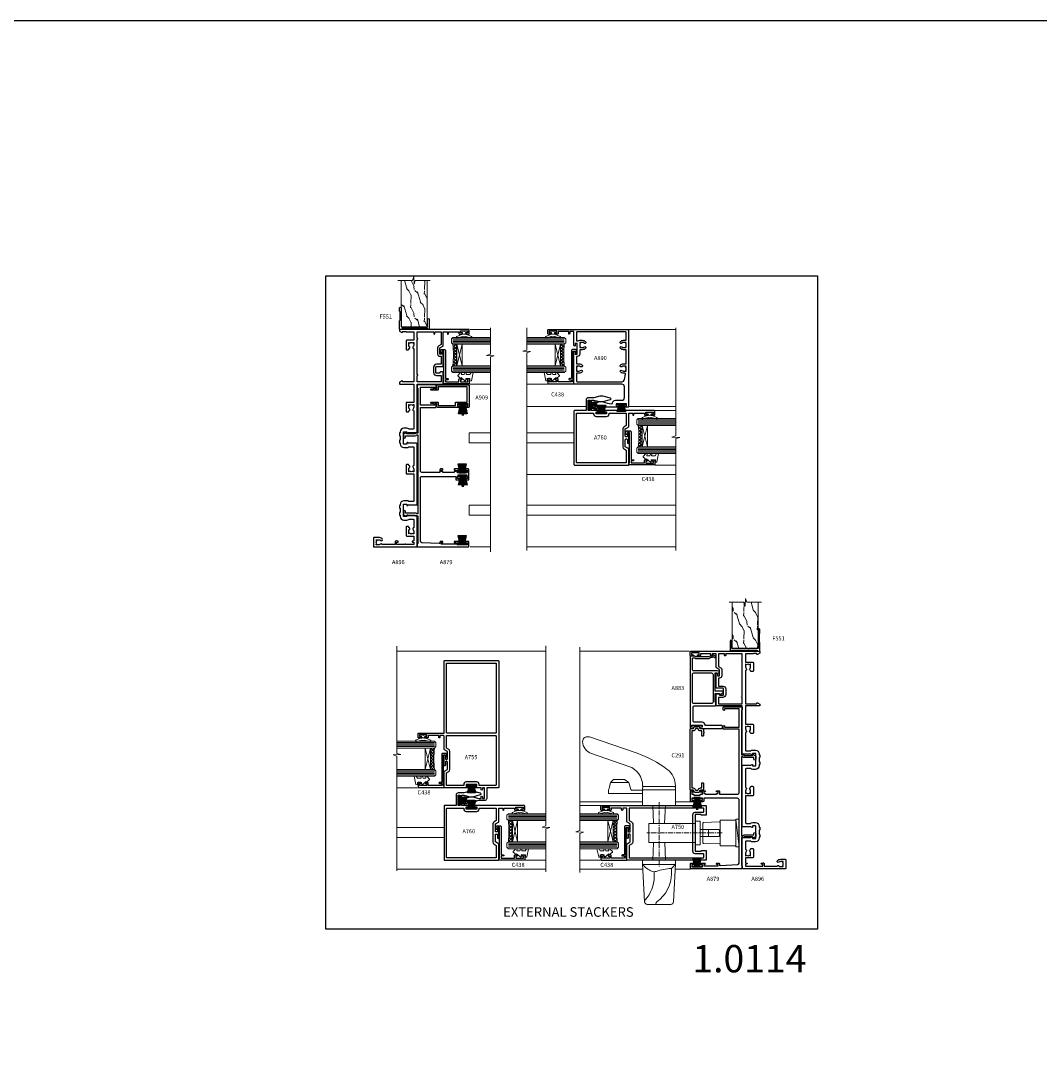
# Model space of a CAD drawing. Extents: x -6058 to 9516, y 5779 to 13332.
# Drawn here: x 4685 to 5430, y 12372 to 13139 of the extents above; entities that cross this region are included whole.
import ezdxf
from ezdxf.enums import TextEntityAlignment as Align

# ---------------------------------------------------------------- set-up
doc = ezdxf.new("R2010")
doc.units = 0
doc.header["$LTSCALE"] = 3
doc.header["$MEASUREMENT"] = 0
doc.linetypes.add('CENTER', pattern=[2, 1.25, -0.25, 0.25, -0.25])
doc.linetypes.add('CENTERLINE', pattern=[2, 1.25, -0.25, 0.25, -0.25])
doc.layers.get('0').update_dxf_attribs({"linetype": 'CONTINUOUS'})
doc.layers.get('Defpoints').update_dxf_attribs({"color": 8, "linetype": 'CONTINUOUS'})
for name, color, linetype in [('DIE', 7, 'CONTINUOUS'), ('Gasket', 1, 'CONTINUOUS'), ('TEXT', 3, 'CONTINUOUS')]:
    doc.layers.add(name, color=color, linetype=linetype)
doc.layers.add('HARDWARE', color=8, linetype='CONTINUOUS', lineweight=5)
doc.styles.add('ROMANS', font='ROMANS.shx', dxfattribs={"oblique": 10})
doc.styles.get("Standard").update_dxf_attribs({"font": 'arial.ttf'})
doc.styles.add('Title', font='ARIALN.TTF')

# ---------------------------------------------------------------- blocks, each defined once
blk = doc.blocks.new('A896-22394')
at = {"flags": 128}
for points in [[(30.3, 19.2, -0.414214), (30.1, 19), (28.5, 19, -0.414214), (28.3, 19.2), (28.3, 19.5), (25.1, 19.5), (25.1, 19.2, -0.414214), (24.9, 19), (23.3, 19, -0.414214), (23.1, 19.2), (23.1, 19.5), (22.35, 19.5, -0.414214), (19.65, 22.2), (19.65, 24.3, -0.15686), (20.16, 25.87, 0.15686), (20.25, 26.17), (20.25, 29, 0.414214), (19.75, 29.5), (14.05, 29.5, -0.640824), (12.69, 28.98, 0.19526), (11.4, 29.5), (9.55, 29.5), (9.55, 29.2), (9.98, 28.84, 0.36397), (9.98, 26.46), (9.55, 26.1), (9.55, 25.8), (11.4, 25.8, 0.19526), (12.69, 26.32, -0.640824), (14.05, 25.8), (14.35, 25.8, -0.414214), (14.85, 25.3), (14.85, 24.3, -0.414214), (14.35, 23.8), (8.45, 23.8, -0.414214), (7.95, 24.3), (7.95, 29.5), (4.35, 29.5), (4.19, 28.63, -1), (3.41, 28.77), (3.53, 29.5), (1.8, 29.5), (1.8, 23.6, -0.5), (1.8, 22.8), (1.8, 16.9), (3.53, 16.9), (3.41, 17.63, -1), (4.19, 17.77), (4.36, 16.84, -0.466308), (3.57, 15.9), (1.8, 15.9), (1.8, 6.46, -0.554219), (2.12, 5.14, 0.19526), (1.6, 3.85), (1.6, 2), (1.9, 2), (2.26, 2.43, 0.36397), (4.64, 2.43), (5, 2), (5.3, 2), (5.3, 3.85, 0.19526), (4.78, 5.14, -1), (5.92, 6.25, -0.19526), (6.9, 3.85), (6.9, 0.5, -0.414214), (6.4, 0), (0.5, 0, -0.414214), (0, 0.5), (0, 31.5, -0.414214), (0.5, 32), (22.25, 32, -0.414214), (22.75, 31.5), (22.75, 25.62), (23.22, 24.8, -0.57735), (23.05, 24.5), (22.35, 24.5, 0.414214), (22.15, 24.3), (22.15, 22.2, 0.414214), (22.35, 22), (31.05, 22, 0.414214), (31.25, 22.2), (31.25, 24.3, 0.414214), (31.05, 24.5), (30.35, 24.5, -0.57735), (30.18, 24.8), (30.65, 25.62), (30.65, 31.5, -0.414214), (31.15, 32), (75.25, 32, -0.414214), (75.75, 31.5), (75.75, 25.62), (76.22, 24.8, -0.57735), (76.05, 24.5), (75.35, 24.5, 0.414214), (75.15, 24.3), (75.15, 22.2, 0.414214), (75.35, 22), (84.05, 22, 0.414214), (84.25, 22.2), (84.25, 24.3, 0.414214), (84.05, 24.5), (83.35, 24.5, -0.57735), (83.18, 24.8), (83.65, 25.62), (83.65, 31.5, -0.414214), (84.15, 32), (119, 32), (119, 50.5, -0.414214), (119.5, 51), (127.4, 51, -0.414214), (127.9, 50.5), (127.9, 49, -0.414214), (127.5, 48.6), (126.9, 48.6), (126.9, 46.1, 0.414214), (127.4, 45.6), (131.4, 45.6, 0.414214), (131.9, 46.1), (131.9, 50.5, -0.414214), (132.4, 51), (142.5, 51, -1), (142.5, 50), (141, 50), (141, 48.5), (145.56, 48.5), (146.86, 50.75, -0.267949), (147.29, 51), (157.2, 51), (157.2, 54), (155.9, 54, -1), (155.9, 54.8), (157.2, 54.8), (157.2, 62.5), (156, 62.5, -0.414214), (155.5, 63), (155.5, 64.3, -1), (156.4, 64.3), (156.4, 63.5), (157.9, 63.5), (157.9, 69), (156.4, 69), (156.4, 68.2, -1), (155.5, 68.2), (155.5, 69.5, -0.414214), (156, 70), (158.5, 70, -0.414214), (159, 69.5), (159, 19.5, -0.414214), (158.5, 19), (157.67, 19), (156.63, 20.8, -0.414214), (156.7, 21.07), (157.4, 21.48), (157.4, 23.8), (157.2, 24), (157.2, 29.5), (151.05, 29.5), (151.05, 24.3, -0.414214), (150.55, 23.8), (144.65, 23.8, -0.414214), (144.15, 24.3), (144.15, 25.3, -0.414214), (144.65, 25.8), (144.95, 25.8, -0.640824), (146.31, 26.32, 0.19526), (147.6, 25.8), (149.45, 25.8), (149.45, 26.1), (149.02, 26.46, 0.36397), (149.02, 28.84), (149.45, 29.2), (149.45, 29.5), (147.6, 29.5, 0.19526), (146.31, 28.98, -0.640824), (144.95, 29.5), (120.6, 29.5), (120.6, 21.48), (121.3, 21.07, -0.414214), (121.37, 20.8), (120.33, 19), (119.5, 19, -0.414214), (119, 19.5), (119, 29.5), (105.65, 29.5), (105.65, 24.3, -0.414214), (105.15, 23.8), (99.25, 23.8, -0.414214), (98.75, 24.3), (98.75, 25.3, -0.414214), (99.25, 25.8), (99.55, 25.8, -0.640824), (100.91, 26.32, 0.19526), (102.2, 25.8), (104.05, 25.8), (104.05, 26.1), (103.62, 26.46, 0.36397), (103.62, 28.84), (104.05, 29.2), (104.05, 29.5), (102.2, 29.5, 0.19526), (100.91, 28.98, -0.640824), (99.55, 29.5), (86.65, 29.5, 0.414214), (86.15, 29), (86.15, 26.17, 0.15686), (86.24, 25.87, -0.15686), (86.75, 24.3), (86.75, 22.2, -0.414214), (84.05, 19.5), (83.3, 19.5), (83.3, 19.2, -0.414214), (83.1, 19), (81.5, 19, -0.414214), (81.3, 19.2), (81.3, 19.5), (78.1, 19.5), (78.1, 19.2, -0.414214), (77.9, 19), (76.3, 19, -0.414214), (76.1, 19.2), (76.1, 19.5), (75.35, 19.5, -0.414214), (72.65, 22.2), (72.65, 24.3, -0.15686), (73.16, 25.87, 0.15686), (73.25, 26.17), (73.25, 29, 0.414214), (72.75, 29.5), (59.45, 29.5, -0.640824), (58.09, 28.98, 0.19526), (56.8, 29.5), (54.95, 29.5), (54.95, 29.2), (55.38, 28.84, 0.36397), (55.38, 26.46), (54.95, 26.1), (54.95, 25.8), (56.8, 25.8, 0.19526), (58.09, 26.32, -0.640824), (59.45, 25.8), (59.75, 25.8, -0.414214), (60.25, 25.3), (60.25, 24.3, -0.414214), (59.75, 23.8), (53.85, 23.8, -0.414214), (53.35, 24.3), (53.35, 29.5), (33.65, 29.5, 0.414214), (33.15, 29), (33.15, 26.17, 0.15686), (33.24, 25.87, -0.15686), (33.75, 24.3), (33.75, 22.2, -0.414214), (31.05, 19.5), (30.3, 19.5)], [(151.72, 32), (152.06, 32.34, -0.414214), (152.34, 32.34), (152.68, 32), (157.2, 32), (157.2, 44.21), (156.07, 44.01, -1), (155.93, 44.79), (157.2, 45.02), (157.2, 49.4), (147.92, 49.4), (146.94, 47.7, -0.267949), (145.56, 46.9), (141, 46.9, -0.414214), (139.4, 48.5), (139.4, 49.4), (133.5, 49.4), (133.5, 46.1, -0.414214), (131.4, 44), (127.4, 44, -0.414214), (125.3, 46.1), (125.3, 49.4), (120.6, 49.4), (120.6, 32), (125.12, 32), (125.46, 32.34, -0.414214), (125.74, 32.34), (126.08, 32)]]:
    blk.add_lwpolyline(points, format="xyb", close=True, dxfattribs=at)
blk = doc.blocks.new('A879-22270')
at = {"flags": 128}
blk.add_lwpolyline([(57, 10.5, 1), (56.2, 10.5), (56.2, 9.7), (55.1, 9.7), (55.1, 10.5, 0.414214), (54.7, 10.9), (54.5, 10.9), (54.5, 19), (54.7, 19, 0.414214), (55.1, 19.4), (55.1, 20.2), (56.2, 20.2), (56.2, 19.4, 1), (57, 19.4), (57, 20.7, 0.414214), (56.5, 21.2), (54.5, 21.2), (54.5, 34.5, -0.414214), (55.5, 35.5), (102, 35.5), (102, 24.5, 0.414214), (102.5, 24), (104.2, 24, 1), (104.2, 25), (103.6, 25), (103.6, 35.5), (116.8, 35.5), (116.8, 25), (116.2, 25, 1), (116.2, 24), (117.9, 24, 0.414214), (118.4, 24.5), (118.4, 37.3, 0.414214), (117.9, 37.8), (116.4, 37.8, 0.414214), (115.9, 37.3), (83.15, 37.3), (83.15, 39, 0.414214), (82.95, 39.2, -0.414214), (82.75, 39.4), (82.75, 45.48), (83.35, 45.83, 0.414214), (83.42, 46.1), (82.57, 47.58, 0.267949), (82.19, 47.8), (80.2, 47.8, 1), (80.2, 46.3), (81.25, 46.3), (81.25, 39.4, 0.220229), (81.85, 38.1), (81.85, 37.3), (24.15, 37.3), (24.15, 38.1, 0.220229), (24.75, 39.4), (24.75, 46.3), (25.8, 46.3, 1), (25.8, 47.8), (23.81, 47.8, 0.267949), (23.43, 47.58), (22.58, 46.1, 0.414214), (22.65, 45.83), (23.25, 45.48), (23.25, 39.4, -0.414214), (23.05, 39.2, 0.414214), (22.85, 39), (22.85, 37.3), (2.5, 37.3, 0.414214), (2, 37.8), (0.5, 37.8, 0.414214), (0, 37.3), (0, 0.5, 0.414214), (0.5, 0), (3.5, 0, 0.414214), (4, 0.5), (4, 2.1, 1), (3, 2.1), (3, 1), (1.5, 1), (1.5, 8.7), (3, 8.7), (3, 7.6, 1), (4, 7.6), (4, 10.5, 1), (3.2, 10.5), (3.2, 9.7), (2.1, 9.7), (2.1, 20.2), (3.2, 20.2), (3.2, 19.4, 1), (4, 19.4), (4, 20.7, 0.414214), (3.5, 21.2), (2.9, 21.2, -0.429634), (2.4, 21.73), (3.07, 34.55, -0.39896), (4.07, 35.5), (50.5, 35.5, -0.414214), (51.5, 34.5), (51.5, 9.7), (49.5, 9.7, 0.414214), (49, 9.2), (49, 7.6, 1), (50, 7.6), (50, 8.7), (51.5, 8.7), (51.5, 7.6, 0.414214), (52, 7.1), (52.1, 7.1), (52.1, 2.6), (52, 2.6, 0.414214), (51.5, 2.1), (51.5, 1), (50, 1), (50, 2.1, 1), (49, 2.1), (49, 0.5, 0.414214), (49.5, 0), (56.5, 0, 0.414214), (57, 0.5), (57, 2.1, 1), (56, 2.1), (56, 1), (54.5, 1), (54.5, 2.1, 0.414214), (54, 2.6), (53.9, 2.6), (53.9, 7.1), (54, 7.1, 0.414214), (54.5, 7.6), (54.5, 8.7), (56, 8.7), (56, 7.6, 1), (57, 7.6)], format="xyb", close=True, dxfattribs=at)
blk = doc.blocks.new('PBF69750-4B')
for p, q in [((-0.16, 0.5), (-0.32, 8.5)), ((0.16, 0.5), (0.32, 8.5)), ((-1.75, 0.5), (-3.32, 7.32)), ((-1.43, 0.5), (-2.72, 7.38)), ((-1.11, 0.5), (-2.12, 7.43)), ((-0.8, 0.5), (-1.52, 7.46)), ((-0.48, 0.5), (-0.91, 7.49)), ((0.48, 0.5), (0.91, 7.49)), ((0.8, 0.5), (1.52, 7.46)), ((1.11, 0.5), (2.12, 7.43)), ((1.43, 0.5), (2.72, 7.38)), ((1.75, 0.5), (3.32, 7.32))]:
    blk.add_line(p, q)
blk.add_lwpolyline([(-3.45, 0), (3.45, 0), (3.45, 0.5), (-3.45, 0.5)], close=True)
blk = doc.blocks.new('SH272B')
blk.add_blockref('PBF69750-4B', (0, 0))
blk = doc.blocks.new('PB69650-4B')
for p, q in [((-1.75, 0.5), (-3.1, 6.35)), ((-1.43, 0.5), (-2.54, 6.4)), ((-1.11, 0.5), (-1.98, 6.44)), ((-0.8, 0.5), (-1.41, 6.47)), ((-0.48, 0.5), (-0.85, 6.49)), ((-0.16, 0.5), (-0.28, 6.5)), ((0.16, 0.5), (0.28, 6.5)), ((0.48, 0.5), (0.85, 6.49)), ((0.8, 0.5), (1.41, 6.47)), ((1.11, 0.5), (1.98, 6.44)), ((1.43, 0.5), (2.54, 6.4)), ((1.75, 0.5), (3.1, 6.35))]:
    blk.add_line(p, q)
blk.add_lwpolyline([(-3.45, 0), (3.45, 0), (3.45, 0.5), (-3.45, 0.5)], close=True)
blk = doc.blocks.new('SH254B')
blk.add_blockref('PB69650-4B', (0, 0))
blk = doc.blocks.new('A909-22271')
blk.add_lwpolyline([(2.3, 25.21), (2.3, 25.21, -0.414214), (2.23, 25.48), (2.8, 26.48), (2.8, 27.8, -1), (3.8, 27.8), (3.8, 23.1, -0.414214), (3.3, 22.6), (1.4, 22.6), (1.4, 10.1), (3.4, 10.1, -0.414214), (3.9, 9.6), (3.9, 1.4), (15, 1.4), (15, 22.6), (13.1, 22.6, -0.414214), (12.6, 23.1), (12.6, 27.8, -1), (13.6, 27.8), (13.6, 26.48), (14.17, 25.48, -0.414214), (14.1, 25.21), (14.1, 25.21), (13.6, 24.92), (13.6, 23.8), (15.9, 23.8, -0.414214), (16.4, 23.3), (16.4, 0.5, -0.414214), (15.9, 0), (0.5, 0, -0.414214), (0, 0.5), (0, 2.1, -1), (1, 2.1), (1, 1), (2.5, 1), (2.5, 8.7), (1, 8.7), (1, 7.6, -1), (0, 7.6), (0, 23.3, -0.414214), (0.5, 23.8), (2.8, 23.8), (2.8, 24.92)], format="xyb", close=True)
blk = doc.blocks.new('DY445')
at = {"color": 1, "linetype": 'ByBlock', "lineweight": 5}
blk.add_lwpolyline([(1.5, 8.84), (0, 9.78), (0, 11.28), (5.99, 10.01, -0.36397), (6.17, 9.82), (6.25, 8.91), (4.5, 8.91), (4.5, 5.91), (6.25, 5.76), (6.25, 5.46), (3.76, 2.49), (4.3, 2.45), (4.3, 2.15), (2.5, 0), (2.1, 0), (0, 2.02), (0, 2.82), (1.5, 2.69), (1.5, 4.77), (0, 5.51), (0, 6.31), (1.5, 6.18)], format="xyb", close=True, dxfattribs=at)
blk = doc.blocks.new('DY221-Comp')
at = {"color": 0}
blk.add_lwpolyline([(-1.82, -0.88), (-2.1, -0.96, 0.339454), (-2.25, -1.15), (-2.25, -1.8, -0.105249), (-2.27, -1.88), (-3.79, -5.3, -0.913392), (-4.74, -4.98), (-3.77, -1.02, 0.125736), (-3.77, -0.92), (-4, -0.05, -0.131652), (-4, 0.05), (-3.77, 0.92, 0.125736), (-3.77, 1.02), (-4.74, 4.98, -0.913392), (-3.79, 5.3), (-2.27, 1.88, -0.105249), (-2.25, 1.8), (-2.25, 1.15, 0.339454), (-2.1, 0.96), (-1.82, 0.88)], format="xyb", dxfattribs=at)
blk.add_lwpolyline([(0, 1.12), (-0.3, 0), (0, -1.12), (0, -2.5), (-1, -2.5), (-1, -1.12, -0.447214), (-2.25, 0, -0.447214), (-1, 1.12), (-1, 2.5), (0, 2.5)], format="xyb", close=True, dxfattribs=at)
blk = doc.blocks.new('A$C539B46DB')
at = {"color": 1, "rotation": 180}
blk.add_blockref('DY221-Comp', (0.15, 0), dxfattribs=at)
blk = doc.blocks.new('C438-21617')
at = {"flags": 128}
blk.add_lwpolyline([(1.5, 3.7), (1.5, 13.5), (3.3, 13.5, 0.414214), (3.8, 14), (3.8, 15.3, 1), (2.9, 15.3), (2.9, 14.5), (1.4, 14.5), (1.4, 20), (2.9, 20), (2.9, 19.2, 1), (3.8, 19.2), (3.8, 20.5, 0.414214), (3.3, 21), (0.5, 21, 0.414214), (0, 20.5), (0, 2.2, 0.414214), (0.2, 2), (1, 2), (1.5, 2.5), (23.8, 2.5), (23.8, 1), (23.02, 1), (22.36, 0.34, 0.668179), (22.5, 0), (24.25, 0, 0.414214), (25, 0.75), (25, 2.95, 0.414214), (24.25, 3.7), (3.8, 3.7), (3.8, 5.3, 1), (3, 5.3), (3, 3.7)], format="xyb", close=True, dxfattribs=at)
blk = doc.blocks.new('C438 Glazed')
at = {"layer": 'HARDWARE', "lineweight": 9}
h = blk.add_hatch(dxfattribs=at)
h.set_pattern_fill('NET', color=8, scale=0.5, angle=-45)
h.set_pattern_definition([(315, (-861.7358, -221.7494), (1.122532, 1.122532), []), (45, (-861.7358, -221.7494), (-1.122532, 1.122532), [])])
edge = h.paths.add_edge_path()
edge.add_line((-9.7, -8.59), (-9.7, -8.68))
edge.add_arc((0.91, -13.59), 11.69, 154.67238, 155.16806, ccw=False)
edge.add_line((-9.66, -8.59), (-9.7, -8.59))
edge = h.paths.add_edge_path()
edge.add_arc((-17.58, -79.77), 69.21, 83.53875, 96.48487)
edge.add_line((-25.4, -11), (-25.4, -8.09))
edge.add_line((-25.4, -8.09), (-9.79, -8.09))
edge.add_line((-9.79, -8.09), (-9.79, -11))
at = {"layer": 'HARDWARE', "color": 8, "linetype": 'Continuous', "lineweight": 9}
blk.add_line((-38.88, 16.47), (-38.88, 1.31), dxfattribs=at)
at = {"layer": 'HARDWARE', "color": 4, "lineweight": 9, "ltscale": 3}
for p, q in [((-29.4, -11), (-29.4, 16.47)), ((-28.4, -11), (-28.4, 16.47)), ((-27.4, -11), (-27.4, 16.47)), ((-26.4, -11), (-26.4, 16.47)), ((-8.79, -11), (-8.79, 16.47)), ((-7.79, -11), (-7.79, 16.47)), ((-6.79, -11), (-6.79, 16.47)), ((-5.79, -11), (-5.79, 16.47))]:
    blk.add_line(p, q, dxfattribs=at)
at = {"layer": 'HARDWARE', "color": 8, "lineweight": 9}
for p, q in [((-9.79, -4.22), (-25.4, -8.09)), ((-9.79, -8.09), (-25.4, -4.22))]:
    blk.add_line(p, q, dxfattribs=at)
at = {"layer": 'HARDWARE', "lineweight": 9}
for points in [[(-30.4, 16.47), (-30.4, -11), (-29.4, -12), (-26.4, -12), (-25.4, -11), (-25.4, 16.47)], [(-9.79, 16.47), (-9.79, -11), (-8.79, -12), (-5.79, -12), (-4.79, -11), (-4.79, 16.47)]]:
    blk.add_lwpolyline(points, dxfattribs=at)
at = {"layer": 'HARDWARE'}
blk.add_lwpolyline([(-0.62, 0), (0, 0), (0, -0.66)], dxfattribs=at)
at = {"layer": 'HARDWARE', "color": 8, "lineweight": 9}
blk.add_lwpolyline([(-9.79, -8.09), (-25.4, -8.09), (-25.4, -4.22), (-9.79, -4.22)], close=True, dxfattribs=at)
blk.add_arc((-17.58, -79.77), 69.21, 83.53875, 96.48487, dxfattribs=at)
at = {"layer": 'DIE', "color": 6}
blk.add_blockref('C438-21617', (-38.7, -20), dxfattribs=at)
at = {"layer": 'HARDWARE', "xscale": -1}
for name, p in [('DY445', (-30.4, -7.44)), ('A$C539B46DB', (-0.08, -2.74))]:
    blk.add_blockref(name, p, dxfattribs=at)
blk = doc.blocks.new('A883-22266')
for points in [[(51.67, 20.97, 0.173631), (51.4, 20.2), (51.4, 10.38, 0.198912), (51.75, 9.53), (52.2, 9.09), (52.2, 8.3, 0.267949), (52.7, 7.43), (52.81, 7.37), (52.1, 6.15, 1), (52.97, 5.65), (54.07, 7.56, 0.414214), (54, 7.84), (53.2, 8.3), (53.2, 9.09, 0.198912), (52.91, 9.79), (52.6, 10.1), (52.6, 20.2), (52.75, 20.35, 0.198912), (53.1, 21.2), (53.1, 23.7, 0.414214), (52.6, 24.2), (0.5, 24.2, 0.414214), (0, 23.7), (0, 22.1, 1), (1, 22.1), (1, 23.2), (2.5, 23.2), (2.5, 15.5), (1, 15.5), (1, 16.6, 1), (0, 16.6), (0, 1.1, 0.414214), (0.5, 0.6), (1.7, 0.6, 0.414214), (2.2, 1.1), (2.2, 13.3), (2.5, 13.3, 0.414214), (4.7, 15.5), (4.7, 21.2, -0.414214), (5.5, 22), (15.8, 22, -0.414214), (16.8, 21), (16.8, 5.9, 0.414214), (17.3, 5.4), (18.8, 5.4, 0.414214), (19.3, 5.9), (25.8, 5.9), (25.8, 2.88), (25.1, 2.47, 0.414214), (25.03, 2.2), (26.11, 0.32, 0.767327), (27.3, 0.64), (27.3, 5.9), (40.8, 5.9), (40.8, 4.7), (40.56, 3.33, 0.466308), (40.76, 3.1), (41.62, 3.1, 0.36397), (42.11, 3.51), (42.28, 4.44, 0.043661), (42.3, 4.7), (42.3, 21.6, -0.414214), (43.3, 22.6), (50.9, 22.6, -0.633399)], [(39.7, 7.5), (19.4, 7.5, -0.414214), (18.4, 8.5), (18.4, 21.6, -0.414214), (19.4, 22.6), (39.7, 22.6, -0.414214), (40.7, 21.6), (40.7, 8.5, -0.414214)]]:
    blk.add_lwpolyline(points, format="xyb", close=True)
blk = doc.blocks.new('A750-21597')
at = {"flags": 128}
for points in [[(20.8, 56.5), (20.8, 56, 0.414214), (21.3, 55.5), (26.56, 55.5), (27.86, 57.75, -0.267949), (28.29, 58), (37.7, 58, 0.414214), (38.2, 58.5), (38.2, 61), (36.9, 61, -1), (36.9, 61.8), (38.2, 61.8), (38.2, 69.5), (37, 69.5, -0.414214), (36.5, 70), (36.5, 71.3, -1), (37.4, 71.3), (37.4, 70.5), (38.9, 70.5), (38.9, 76), (37.4, 76), (37.4, 75.2, -1), (36.5, 75.2), (36.5, 76.5, -0.414214), (37, 77), (39.5, 77, -0.414214), (40, 76.5), (40, 0.5, -0.414214), (39.5, 0), (33.1, 0, -0.414214), (32.9, 0.2), (32.9, 3.4, -0.414214), (33.1, 3.6), (33.4, 3.6), (33.4, 8), (6.6, 8), (6.6, 3.6), (6.9, 3.6, -0.414214), (7.1, 3.4), (7.1, 0.2, -0.414214), (6.9, 0), (0.5, 0, -0.414214), (0, 0.5), (0, 57.5, -0.414214), (0.5, 58), (11.71, 58, -0.267949), (12.14, 57.75), (13.44, 55.5), (18.7, 55.5, 0.414214), (19.2, 56), (19.2, 56.5, 0.414214), (18.7, 57), (16.5, 57, -1), (16.5, 58), (23.5, 58, -1), (23.5, 57), (21.3, 57, 0.414214)], [(38.2, 2.3), (38.2, 56.2), (29.04, 56.2), (28.12, 54.6, -0.267949), (26.56, 53.7), (13.44, 53.7, -0.267949), (11.88, 54.6), (10.96, 56.2), (1.8, 56.2), (1.8, 2.3, 0.414214), (2.3, 1.8), (4.3, 1.8, 0.414214), (4.8, 2.3), (4.8, 8, -0.414214), (6.6, 9.8), (33.4, 9.8, -0.414214), (35.2, 8), (35.2, 2.3, 0.414214), (35.7, 1.8), (37.7, 1.8, 0.414214)]]:
    blk.add_lwpolyline(points, format="xyb", close=True, dxfattribs=at)
blk = doc.blocks.new('Willo 2')
at = {"color": 8}
for p, q in [((4829.06, 7618.97), (4815.97, 7618.97)), ((4767.23, 7588.92), (4767.23, 7575.02))]:
    blk.add_line(p, q, dxfattribs=at)
at = {"color": 8, "linetype": 'CENTERLINE'}
blk.add_line((4793.73, 7604.5), (4793.73, 7557.34), dxfattribs=at)
at = {"color": 8, "linetype": 'Continuous'}
blk.add_line((4757.62, 7584.62), (4757.62, 7579.32), dxfattribs=at)
at = {"color": 8, "linetype": 'CENTER'}
blk.add_line((4747.63, 7581.97), (4802.73, 7581.97), dxfattribs=at)
at = {"color": 8}
for points in [[(4782.23, 7615.97, -0.414214), (4781.73, 7616.47, -0.235403), (4787.7, 7628.45, -0.078765), (4809.82, 7640.21), (4844.45, 7652.14, -0.48153), (4849.73, 7648.79, -0.301493), (4843.01, 7640.01), (4815.85, 7630.66, 0.320103), (4805.73, 7616.47, -0.414214), (4805.23, 7615.97)], [(4804.73, 7615.97), (4782.73, 7615.97, 0.414214), (4781.73, 7614.97), (4781.73, 7613.97, 0.414214), (4782.23, 7613.47), (4805.23, 7613.47, 0.414214), (4805.73, 7613.97), (4805.73, 7614.97, 0.414214)], [(4805.73, 7602.47), (4805.73, 7612.97, 0.414214), (4805.23, 7613.47), (4782.23, 7613.47, 0.414214), (4781.73, 7612.97), (4781.73, 7602.47, 0.414214), (4782.23, 7601.97), (4805.23, 7601.97, 0.414214)], [(4805.73, 7559.47), (4805.73, 7561.47, 0.414214), (4805.23, 7561.97), (4782.23, 7561.97, 0.414214), (4781.73, 7561.47), (4781.73, 7559.47, 0.414214), (4782.23, 7558.97), (4805.23, 7558.97, 0.414214), (4805.73, 7559.47)]]:
    blk.add_lwpolyline(points, format="xyb", close=True, dxfattribs=at)
for points in [[(4805.53, 7613.37), (4813.86, 7613.37, 0.330298), (4814.34, 7613.73), (4815.88, 7618.81, -0.165439), (4816.07, 7619.07), (4818.6, 7620.88, -0.156317), (4818.89, 7620.97), (4826.87, 7620.97, -0.198912), (4827.22, 7620.83), (4828.98, 7619.07, -0.13715), (4829.11, 7618.84), (4830.16, 7614.55, 0.095776), (4830.64, 7613.51, -0.156801), (4830.73, 7613.22), (4830.73, 7611.27, -0.414214), (4830.23, 7610.77), (4805.73, 7610.77)], [(4789.1, 7601.97), (4789.61, 7589.15, 0.121555), (4789.68, 7588.92, 0.121555)], [(4797.78, 7588.92, 0.121555), (4797.85, 7589.15), (4798.36, 7601.97)], [(4788.92, 7561.97), (4789.44, 7575.02, -0.121555), (4789.44, 7575.02, -0.121555)], [(4797.78, 7575.02, -0.121555), (4797.85, 7574.79), (4798.36, 7561.97)], [(4805.73, 7559.47), (4804.33, 7531.67, -0.39951), (4802.33, 7529.77), (4785.13, 7529.77, -0.39951), (4783.14, 7531.67), (4781.73, 7559.47)], [(4805.64, 7559.19, -0.145919), (4799.15, 7554.02, -0.17471), (4795.76, 7553.9, 0.056402), (4784.73, 7556.1, -0.073454), (4781.82, 7559.19)], [(4795.62, 7529.77, 0.414214), (4796.12, 7530.27, 0.21675), (4795.29, 7531.7, -0.243356), (4784.73, 7552.11), (4784.73, 7556.1)], [(4797.28, 7553.66), (4797.28, 7549.96, 0.186945), (4803.81, 7533.12, -0.200033), (4804.33, 7531.67)]]:
    blk.add_lwpolyline(points, format="xyb", dxfattribs=at)
at = {"color": 8, "linetype": 'Continuous'}
blk.add_lwpolyline([(4749.13, 7589.51), (4749.13, 7574.44, 0.424475), (4749.65, 7573.94), (4761.25, 7574.35, 0.404026), (4761.73, 7574.85), (4761.73, 7589.1, 0.404026), (4761.25, 7589.6), (4749.65, 7590.01, 0.424475)], format="xyb", close=True, dxfattribs=at)
blk.add_lwpolyline([(4763.63, 7584.62), (4750.13, 7584.62, 0.414214), (4749.63, 7584.12), (4749.63, 7579.82, 0.414214), (4750.13, 7579.32), (4763.63, 7579.32)], format="xyb", dxfattribs=at)
blk.add_lwpolyline([(4767.23, 7575.02), (4801.23, 7575.02), (4801.23, 7588.92), (4767.23, 7588.92), (4767.23, 7590.55), (4763.63, 7590.55), (4763.63, 7573.4), (4767.23, 7573.4), (4767.23, 7575.02)], close=True, dxfattribs=at)
blk = doc.blocks.new('A890-22269')
for points in [[(45.1, 40), (55.2, 40), (55.2, 43), (53.7, 43, -1), (53.7, 43.8), (55.2, 43.8), (55.2, 51.5), (53.8, 51.5, -0.414214), (53.3, 52), (53.3, 53.3, -1), (54.2, 53.3), (54.2, 52.5), (55.7, 52.5), (55.7, 58), (54.2, 58), (54.2, 57.2, -1), (53.3, 57.2), (53.3, 58.5, -0.414214), (53.8, 59), (56.3, 59, -0.414214), (56.8, 58.5), (56.8, 0.5, -0.414214), (56.3, 0), (0.5, 0, -0.414214), (0, 0.5), (0, 2.6, -1), (1, 2.6), (1, 1.5), (2.5, 1.5), (2.5, 9.2), (1, 9.2), (1, 8.1, -1), (0, 8.1), (0, 21), (1.52, 26.73, -0.76968), (2.48, 26.73), (4, 21), (4, 18.85, -0.111349), (3.95, 18.64, 0.111349), (2.5, 12.2, 0.414214), (3, 11.7, -0.414214), (5, 9.7), (5, 5, 0.414214), (7, 3), (14.8, 3, 0.414214), (16.8, 5), (16.8, 39.5, -0.414214), (17.3, 40), (40.3, 40, -1), (40.3, 39), (38.8, 39), (38.8, 37.5), (46.6, 37.5), (46.6, 39), (45.1, 39, -1)], [(48.4, 36.81, -0.194601), (48.85, 35.7), (48.85, 33.85, -0.19526), (47.87, 31.45, -1), (46.73, 32.56, 0.19526), (47.25, 33.85), (47.25, 35.7), (46.95, 35.7), (46.59, 35.27, 0.36397), (44.21, 35.27), (43.85, 35.7), (43.55, 35.7), (43.55, 33.85, 0.19526), (44.07, 32.56, -1), (42.93, 31.45, -0.19526), (41.95, 33.85), (41.95, 35.7), (38.8, 35.7, -0.414214), (37, 37.5), (37, 38.2), (31.65, 38.2), (31.65, 36.35, -0.19526), (30.67, 33.95, -1), (29.53, 35.06, 0.19526), (30.05, 36.35), (30.05, 38.2), (29.75, 38.2), (29.39, 37.77, 0.36397), (27.01, 37.77), (26.65, 38.2), (26.35, 38.2), (26.35, 36.35, 0.19526), (26.87, 35.06, -1), (25.73, 33.95, -0.19526), (24.75, 36.35), (24.75, 38.2), (19.1, 38.2, 0.414214), (18.6, 37.7), (18.6, 5, 0.36397), (20.25, 3.03), (24.16, 2.34, 0.466308), (24.75, 2.83), (24.75, 3.65, -0.19526), (25.73, 6.05, -1), (26.87, 4.94, 0.19526), (26.35, 3.65), (26.35, 1.8), (26.65, 1.8), (27.01, 2.23, 0.36397), (29.39, 2.23), (29.75, 1.8), (30.05, 1.8), (30.05, 3.65, 0.19526), (29.53, 4.94, -1), (30.67, 6.05, -0.19526), (31.65, 3.65), (31.65, 1.8), (41.95, 1.8), (41.95, 3.65, -0.19526), (42.93, 6.05, -1), (44.07, 4.94, 0.19526), (43.55, 3.65), (43.55, 1.8), (43.85, 1.8), (44.21, 2.23, 0.36397), (46.59, 2.23), (46.95, 1.8), (47.25, 1.8), (47.25, 3.65, 0.19526), (46.73, 4.94, -1), (47.87, 6.05, -0.19526), (48.85, 3.65), (48.85, 1.8), (54.5, 1.8, 0.414214), (55, 2.3), (55, 37.7, 0.414214), (54.5, 38.2), (48.9, 38.2, 0.414214), (48.4, 37.7)]]:
    blk.add_lwpolyline(points, format="xyb", close=True)
blk = doc.blocks.new('A760-21650')
at = {"flags": 128}
for points in [[(201.39, 157.37), (201.39, 162.63, -0.414214), (201.89, 163.13), (202.39, 163.13, -0.414214), (202.89, 162.63), (202.89, 160.43, 1), (203.89, 160.43), (203.89, 167.43, 1), (202.89, 167.43), (202.89, 165.23, -0.414214), (202.39, 164.73), (201.89, 164.73, -0.414214), (201.39, 165.23), (201.39, 170.49), (203.64, 171.79, 0.267949), (203.89, 172.22), (203.89, 181.63, -0.414214), (204.39, 182.13), (206.89, 182.13), (206.89, 180.83, 1), (207.69, 180.83), (207.69, 182.13), (215.39, 182.13), (215.39, 180.93, 0.414214), (215.89, 180.43), (217.19, 180.43, 1), (217.19, 181.33), (216.39, 181.33), (216.39, 182.83), (221.89, 182.83), (221.89, 181.33), (221.09, 181.33, 1), (221.09, 180.43), (222.39, 180.43, 0.414214), (222.89, 180.93), (222.89, 183.43, 0.414214), (222.39, 183.93), (186.64, 183.93, 1), (186.64, 182.93), (187.74, 182.93), (187.74, 181.43), (180.04, 181.43), (180.04, 182.93), (181.14, 182.93, 1.000241), (181.14, 183.93), (176.79, 183.93), (176.79, 185.03, 1), (175.79, 185.03), (175.79, 183.93), (174.29, 183.93), (174.29, 191.63), (175.79, 191.63), (175.79, 190.53, 1), (176.79, 190.53), (176.79, 191.63), (178.36, 191.63), (182.89, 190.43), (184.89, 190.43), (190.62, 191.95, 0.76968), (190.62, 192.91), (184.89, 194.43), (182.89, 194.43), (178.36, 193.23), (174.29, 193.23, 0.414214), (172.69, 191.63), (172.69, 183.93), (164.39, 183.93, 0.414214), (163.89, 183.43), (163.89, 144.43, 0.414214), (164.39, 143.93), (203.39, 143.93, 0.414214), (203.89, 144.43), (203.89, 155.64, 0.267949), (203.64, 156.08)], [(180.04, 179.63), (187.74, 179.63, 0.414214), (189.54, 181.43), (189.54, 182.13), (202.09, 182.13), (202.09, 172.97), (200.49, 172.05, 0.267949), (199.59, 170.49), (199.59, 157.37, 0.267949), (200.49, 155.82), (202.09, 154.89), (202.09, 145.73), (166.19, 145.73, -0.414214), (165.69, 146.23), (165.69, 181.63, -0.414214), (166.19, 182.13), (178.24, 182.13), (178.24, 181.43, 0.414214)]]:
    blk.add_lwpolyline(points, format="xyb", close=True, dxfattribs=at)
blk = doc.blocks.new('SH270B')
at = {"color": 0}
for p, q in [((-1.75, 0.5), (-3.29, 5.84)), ((-1.43, 0.5), (-2.69, 5.9)), ((-1.11, 0.5), (-2.09, 5.95)), ((-0.8, 0.5), (-1.48, 5.98)), ((-0.48, 0.5), (-0.88, 6.01)), ((-0.16, 0.5), (-0.27, 6.02)), ((0.16, 0.5), (0.33, 6.02)), ((0.48, 0.5), (0.94, 6.01)), ((0.8, 0.5), (1.55, 5.98)), ((1.11, 0.5), (2.15, 5.95)), ((1.43, 0.5), (2.75, 5.9)), ((1.75, 0.5), (3.35, 5.84))]:
    blk.add_line(p, q, dxfattribs=at)
blk.add_lwpolyline([(-3.45, 0), (3.45, 0), (3.45, 0.5), (-3.45, 0.5)], close=True, dxfattribs=at)
blk = doc.blocks.new('A755-21612')
at = {"flags": 128}
for points in [[(50.5, 58.5), (50.5, 40), (103, 40, -0.414214), (103.5, 39.5), (103.5, 0.5, -0.414214), (103, 0), (11, 0, -0.414214), (10.5, 0.5), (10.5, 8.8), (2.8, 8.8, -0.414214), (1.2, 10.4), (1.2, 14.47), (0, 19), (0, 21), (1.52, 26.73, -0.76968), (2.48, 26.73), (4, 21), (4, 19), (2.8, 14.47), (2.8, 12.9), (3.9, 12.9, -1), (3.9, 11.9), (2.8, 11.9), (2.8, 10.4), (10.5, 10.4), (10.5, 11.9), (9.4, 11.9, -1), (9.4, 12.9), (10.5, 12.9), (10.5, 17.25, -1.000241), (11.5, 17.25), (11.5, 16.15), (13, 16.15), (13, 23.85), (11.5, 23.85), (11.5, 22.75, -1), (10.5, 22.75), (10.5, 39.5, -0.414214), (11, 40), (22.21, 40, -0.267949), (22.64, 39.75), (23.94, 37.5), (29.2, 37.5, 0.414214), (29.7, 38), (29.7, 38.5, 0.414214), (29.2, 39), (27, 39, -1), (27, 40), (34, 40, -1), (34, 39), (31.8, 39, 0.414214), (31.3, 38.5), (31.3, 38, 0.414214), (31.8, 37.5), (37.06, 37.5), (38.36, 39.75, -0.267949), (38.79, 40), (48.2, 40, 0.414214), (48.7, 40.5), (48.7, 43), (47.4, 43, -1), (47.4, 43.8), (48.7, 43.8), (48.7, 51.5), (47.5, 51.5, -0.414214), (47, 52), (47, 53.3, -1), (47.9, 53.3), (47.9, 52.5), (49.4, 52.5), (49.4, 58), (47.9, 58), (47.9, 57.2, -1), (47, 57.2), (47, 58.5, -0.414214), (47.5, 59), (50, 59, -0.414214)], [(48.7, 2.3, -0.414214), (48.2, 1.8), (12.8, 1.8, -0.414214), (12.3, 2.3), (12.3, 14.35), (13, 14.35, 0.414214), (14.8, 16.15), (14.8, 23.85, 0.414214), (13, 25.65), (12.3, 25.65), (12.3, 38.2), (21.46, 38.2), (22.38, 36.6, 0.267949), (23.94, 35.7), (37.06, 35.7, 0.267949), (38.62, 36.6), (39.54, 38.2), (48.7, 38.2)], [(51, 1.8, -0.414214), (50.5, 2.3), (50.5, 37.7, -0.414214), (51, 38.2), (101.7, 38.2), (101.7, 1.8)]]:
    blk.add_lwpolyline(points, format="xyb", close=True, dxfattribs=at)
blk = doc.blocks.new('F551-21009')
blk.add_lwpolyline([(0.06, 13.24, -0.198912), (0, 13.38), (0, 15.7, -1), (1.2, 15.7), (1.2, 2), (7.95, 2), (8.25, 1.7), (8.55, 2), (20.6, 2), (20.6, 7.4, -1), (21.8, 7.4), (21.8, 0.2, -0.414214), (21.6, 0), (21.2, 0, -0.414214), (20.6, 0.6), (20.6, 0.8), (2, 0.8), (2, 0.5, -0.414214), (1.5, 0), (0.5, 0, -0.414214), (0, 0.5), (0, 6.22, -0.198912), (0.06, 6.36), (0.4, 6.7), (0.4, 12.9)], format="xyb", close=True)
blk = doc.blocks.new('Numbers')
at = {"layer": 'TEXT', "transparency": 33554687, "insert": (2067.89, 6591.97), "char_height": 20, "attachment_point": 1, "style": 'ROMANS'}
blk.add_mtext_dynamic_manual_height_columns('{\\fArial|b0|i0|c0|p34;\\Q0;1.0114}', width=76.2901, gutter_width=12.5, heights=[32.85], dxfattribs=at)
blk = doc.blocks.new('C291-22447')
blk.add_lwpolyline([(45.02, 8.4), (3.33, 8.4), (3.33, 7.6, -0.345514), (1.88, 5.75), (1.65, 5.7), (1.65, 4), (1.88, 3.95, -0.345514), (3.33, 2.1), (3.33, 1.2), (6.63, 1.2, -0.414214), (7.13, 0.7), (7.13, 0.5, -0.414214), (6.63, 0), (2.17, 0, -0.414214), (1.67, 0.5), (1.67, 2.1, 0.345514), (1.14, 2.78), (0.37, 2.97, -0.339454), (0, 3.45), (0, 6.25, -0.339454), (0.37, 6.73), (1.14, 6.92, 0.345514), (1.67, 7.6), (1.67, 9.2, -0.414214), (2.17, 9.7), (46.18, 9.7, -0.414214), (46.67, 9.2), (46.67, 7.6, 0.345514), (47.21, 6.92), (47.98, 6.73, -0.339454), (48.35, 6.25), (48.35, 3.45, -0.339454), (47.98, 2.97), (47.21, 2.78, 0.345514), (46.67, 2.1), (46.67, 0.5, -0.414214), (46.18, 0), (44.45, 0, -1), (43.45, 0), (41.72, 0, -0.414214), (41.22, 0.5), (41.22, 0.7, -0.414214), (41.72, 1.2), (45.02, 1.2), (45.02, 2.1, -0.345514), (46.47, 3.95), (46.7, 4), (46.7, 5.7), (46.47, 5.75, -0.345514), (45.02, 7.6)], format="xyb", close=True)

msp = doc.modelspace()

# ---------------------------------------------------------------- hatches: boundary and pattern name
at = {"layer": 'HARDWARE', "ltscale": 5}
h = msp.add_hatch(dxfattribs=at)
h.set_pattern_fill('WOOD2', color=256, scale=14.175, angle=315, style=0, pattern_type=2)
h.set_pattern_definition([(116.5651, (-33767.62, 193293.4476), (-10.02325898, 30.06970422), [5.3790298, -39.4462467]), (85.6013, (-33770.0258, 193298.2587), (10.02322456, 110.255619237), [2.6137424, -128.073308]), (88.1524, (-33779.8485, 193290.84155), (10.0231855365, 290.6739237988), [6.217637, -304.6643806]), (115.0169, (-33779.6481, 193297.056), (-50.116205193, 110.255625987), [3.3182824, -162.59584]), (135, (-33771.028, 193290.04), (9e-15, 20.0464772), [2.835, -11.34]), (106.5571, (-33773.03273, 193292.04434), (60.1395312409, -200.4647484591), [7.7380474, -379.164155]), (140.7106, (-33775.2378, 193299.4615), (100.232393632, -80.185890031), [2.8491466, -139.6078456]), (95.1944, (-33777.443, 193301.2657), (10.023194809, -90.20915256), [2.2142059, -108.4960879])])
h.paths.add_polyline_path([(4971.24, 12949.83), (4962.86, 12949.83), (4962.86, 12916.03), (4981.86, 12916.03), (4981.86, 12949.83), (4973.26, 12949.83), (4972.36, 12947.05), (4972.11, 12952.69)])
h = msp.add_hatch(dxfattribs=at)
h.set_pattern_fill('WOOD2', color=256, scale=14.175, angle=315, style=0, pattern_type=2)
h.set_pattern_definition([(116.5651, (-33815.027, 193058.197), (-10.02325898, 30.06970422), [5.3790298, -39.4462467]), (85.6013, (-33817.4328, 193063.0082), (10.02322456, 110.255619237), [2.6137424, -128.073308]), (88.1524, (-33827.2556, 193055.59103), (10.0231855365, 290.6739237988), [6.217637, -304.6643806]), (115.0169, (-33827.0551, 193061.8054), (-50.116205193, 110.255625987), [3.3182824, -162.59584]), (135, (-33818.435, 193054.789), (9e-15, 20.0464772), [2.835, -11.34]), (106.5571, (-33820.43977, 193056.7938), (60.1395312409, -200.4647484591), [7.7380474, -379.164155]), (140.7106, (-33822.6449, 193064.211), (100.232393632, -80.185890031), [2.8491466, -139.6078456]), (95.1944, (-33824.85, 193066.0152), (10.023194809, -90.20915256), [2.2142059, -108.4960879])])
h.paths.add_polyline_path([(5215.52, 12714.58), (5223.9, 12714.58), (5223.9, 12680.78), (5204.9, 12680.78), (5204.9, 12714.58), (5213.5, 12714.58), (5214.4, 12711.8), (5214.65, 12717.44)])

# ---------------------------------------------------------------- linework, layer by layer
at = {"layer": 'Defpoints'}
msp.add_lwpolyline([(4907.84, 12953.23), (5267.07, 12953.23), (5267.07, 12475.66), (4907.84, 12475.66)], close=True, dxfattribs=at)
at = {"layer": 'DIE', "color": 8, "linetype": 'Continuous', "lineweight": 9}
for p, q in [((5028.12, 12914.03), (5013.28, 12914.03)), ((5028.12, 12755.03), (5013.28, 12755.03)), ((5163.68, 12755.03), (5054.67, 12755.03)), ((4959.77, 12678.78), (5068.71, 12678.78)), ((5093.38, 12678.78), (5173.48, 12678.78))]:
    msp.add_line(p, q, dxfattribs=at)
at = {"layer": 'DIE'}
msp.add_lwpolyline([(3013.31, 5778.52), (9516.21, 5778.52), (9516.21, 13139.49), (3013.31, 13139.49)], close=True, dxfattribs=at)
at = {"layer": 'HARDWARE', "color": 8, "linetype": 'Continuous', "lineweight": 9}
for p, q in [((5129.21, 12914.03), (5163.68, 12914.03)), ((5054.67, 12857.58), (5098.01, 12857.58)), ((5129.11, 12857.58), (5163.68, 12857.58)), ((5148.28, 12854.73), (5163.68, 12854.73)), ((5012.66, 12838.46), (5028.12, 12838.46)), ((5012.66, 12831.16), (5012.66, 12838.46)), ((5054.67, 12838.46), (5089.21, 12838.46)), ((5012.66, 12831.16), (5028.12, 12831.16)), ((5054.67, 12831.16), (5089.21, 12831.16)), ((5054.67, 12808.03), (5163.68, 12808.03)), ((5012.66, 12785.46), (5028.12, 12785.46)), ((5012.66, 12778.16), (5012.66, 12785.46)), ((5054.67, 12785.46), (5163.68, 12785.46)), ((5012.66, 12778.16), (5028.12, 12778.16)), ((5054.67, 12778.16), (5163.68, 12778.16)), ((5139.34, 12568.78), (5093.38, 12568.78)), ((5108.77, 12565.93), (5093.38, 12565.93)), ((5174.23, 12568.78), (5163.34, 12568.78)), ((4959.77, 12549.81), (4994.24, 12549.81)), ((4959.77, 12542.51), (4994.24, 12542.51)), ((5068.71, 12519.38), (4959.77, 12519.38)), ((5139.55, 12519.38), (5093.38, 12519.38)), ((5174.43, 12519.38), (5163.14, 12519.38))]:
    msp.add_line(p, q, dxfattribs=at)
at = {"layer": 'HARDWARE', "color": 8}
msp.add_line((5207.5, 12556.06), (5210, 12535.81), dxfattribs=at)
at = {"layer": 'HARDWARE', "color": 8, "linetype": 'Continuous', "lineweight": 9}
for points in [[(4960.44, 12949.83), (4971.24, 12949.83), (4972.11, 12952.69), (4972.36, 12947.05), (4973.26, 12949.83), (4984.16, 12949.83)], [(5028.12, 12751.42), (5028.12, 12893.96), (5030.99, 12894.83), (5025.35, 12895.08), (5028.12, 12895.98), (5028.12, 12915.23)], [(5054.67, 12915.15), (5054.67, 12898.94), (5051.81, 12898.08), (5057.45, 12897.83), (5054.67, 12896.92), (5054.67, 12752.39)], [(5163.68, 12915.15), (5163.68, 12836.24), (5160.82, 12835.38), (5166.45, 12835.13), (5163.68, 12834.22), (5163.68, 12752.39)], [(5226.32, 12714.58), (5215.52, 12714.58), (5214.65, 12717.44), (5214.4, 12711.8), (5213.5, 12714.58), (5202.6, 12714.58)], [(4959.77, 12682.4), (4959.77, 12604.07), (4962.64, 12603.2), (4957, 12602.95), (4959.77, 12602.05), (4959.77, 12518.26)], [(5068.71, 12682.72), (5068.71, 12551.07), (5065.85, 12550.2), (5071.49, 12549.95), (5068.71, 12549.05), (5068.71, 12517.55)], [(5093.38, 12517.14), (5093.38, 12545.61), (5096.24, 12546.48), (5090.6, 12546.73), (5093.38, 12547.63), (5093.38, 12681.67)]]:
    msp.add_lwpolyline(points, dxfattribs=at)
at = {"layer": 'HARDWARE', "color": 3}
for points in [[(4962.86, 12949.83), (4962.86, 12916.03), (4981.86, 12916.03), (4981.86, 12949.83)], [(5223.9, 12714.58), (5223.9, 12680.78), (5204.9, 12680.78), (5204.9, 12714.58)]]:
    msp.add_lwpolyline(points, dxfattribs=at)
at = {"layer": 'HARDWARE', "color": 8, "linetype": 'Continuous', "lineweight": 9}
msp.add_lwpolyline([(5195.94, 12536.48), (5207.5, 12536.48), (5207.5, 12555.38), (5195.94, 12555.38)], close=True, dxfattribs=at)
at = {"layer": 'HARDWARE', "color": 8}
msp.add_lwpolyline([(5210, 12556.06), (5207.5, 12556.06), (5207.5, 12535.81), (5210, 12535.81)], close=True, dxfattribs=at)

# ---------------------------------------------------------------- block references
at = {"layer": 'Defpoints'}
msp.add_blockref('Numbers', (3107.84, 5872.06), dxfattribs=at)
at = {"layer": 'DIE', "color": 6}
msp.add_blockref('F551-21009', (4961.66, 12914.03), dxfattribs=at)
at = {"layer": 'DIE', "color": 6, "xscale": -1, "rotation": 270}
for name, p in [('A896-22394', (4942.66, 12755.03)), ('A879-22270', (5174.3, 12519.78))]:
    msp.add_blockref(name, p, dxfattribs=at)
at = {"layer": 'DIE', "color": 2, "xscale": -1, "rotation": 270}
msp.add_blockref('C438 Glazed', (5011.66, 12912.93), dxfattribs=at)
at = {"layer": 'DIE', "color": 3, "rotation": 90.00000000000001}
msp.add_blockref('C438 Glazed', (5071.14, 12912.93), dxfattribs=at)
at = {"layer": 'DIE', "color": 6}
for name, p, rotation in [('A890-22269', (5129.14, 12857.23), 89.99999999999999), ('A879-22270', (5012.46, 12755.03), 90), ('A909-22271', (5012.66, 12857.04), 90), ('A896-22394', (5244.1, 12519.78), 90), ('A883-22266', (5198.3, 12622.18), 90), ('C291-22447', (5183.8, 12575.51), 90)]:
    msp.add_blockref(name, p, dxfattribs=dict(at, rotation=rotation))
at = {"layer": 'DIE'}
for p in [(4925.32, 12670.8), (4830.35, 12382)]:
    msp.add_blockref('A760-21650', p, dxfattribs=at)
at = {"layer": 'DIE', "color": 3, "xscale": -1, "rotation": 270}
for p in [(5147.21, 12853.63), (5052.24, 12564.83)]:
    msp.add_blockref('C438 Glazed', p, dxfattribs=at)
at = {"layer": 'DIE', "color": 6, "xscale": -1}
msp.add_blockref('F551-21009', (5225.1, 12678.78), dxfattribs=at)
at = {"layer": 'DIE', "rotation": 90.00000000000001}
for name, p in [('A755-21612', (5034.24, 12568.43)), ('A750-21597', (5185.84, 12525.93))]:
    msp.add_blockref(name, p, dxfattribs=at)
at = {"layer": 'DIE', "color": 1, "rotation": 90}
for p in [(4976.24, 12617.83), (5109.84, 12564.83)]:
    msp.add_blockref('C438 Glazed', p, dxfattribs=at)
at = {"layer": 'Gasket', "color": 6, "rotation": 180}
for p in [(5007.81, 12859.54), (5007.81, 12807.53)]:
    msp.add_blockref('SH272B', p, dxfattribs=at)
at = {"layer": 'Gasket', "color": 6}
for p in [(5007.61, 12809.53), (5007.61, 12757.13)]:
    msp.add_blockref('SH254B', p, dxfattribs=at)
at = {"layer": 'Gasket', "color": 6, "xscale": -1, "rotation": 180}
msp.add_blockref('SH272B', (5179.15, 12571.28), dxfattribs=at)
at = {"layer": 'Gasket', "color": 6, "xscale": -1}
msp.add_blockref('SH254B', (5179.15, 12521.28), dxfattribs=at)
at = {"layer": 'HARDWARE', "color": 1, "rotation": 270}
for p in [(5100.14, 12858.49), (5005.17, 12569.69)]:
    msp.add_blockref('SH270B', p, dxfattribs=at)
at = {"layer": 'HARDWARE', "color": 1}
for p in [(5109.28, 12852.9), (5014.32, 12564.1)]:
    msp.add_blockref('SH270B', p, dxfattribs=at)
at = {"layer": 'HARDWARE', "color": 1, "xscale": -1, "rotation": 180}
for p in [(5123.79, 12859.73), (5014.32, 12580.99)]:
    msp.add_blockref('SH270B', p, dxfattribs=at)
at = {"layer": 'HARDWARE', "xscale": -1}
msp.add_blockref('Willo 2', (9945.08, 4963.96), dxfattribs=at)

# ---------------------------------------------------------------- texts
at = {"layer": 'TEXT', "style": 'Title'}
msp.add_text('EXTERNAL STACKERS', height=7, dxfattribs=at).set_placement((5085.11, 12484.67), align=Align.CENTER)
at = {"layer": 'TEXT', "color": 3, "ltscale": 0.12, "char_height": 3, "width": 14.5166, "attachment_point": 2}
for s, insert in [('\\pxql;F551', (4954.39, 12924.96)), ('\\pxql;A890', (5111.1, 12894.66)), ('\\pxql;A909', (5024.36, 12865.83)), ('\\pxql;C438', (5079.77, 12868.03)), ('\\pxql;{\\fArial|b0|i0|c0|p34;A760}', (5111.1, 12836.54)), ('\\pxql;{\\fArial|b0|i0|c0|p34;C438}', (5145.91, 12806.18)), ('\\pxql;A896', (4963.41, 12745.44)), ('\\pxql;A879', (4998.38, 12745.44)), ('\\pxql;F551', (5241.38, 12689.71)), ('\\pxql;A883', (5167.7, 12653.44)), ('\\pxql;C291', (5167.7, 12604.2)), ('\\pxql;{\\fArial|b0|i0|c0|p34;A755}', (5016.58, 12602.82)), ('\\pxql;{\\fArial|b0|i0|c0|p34;C438}', (4982.14, 12577.11)), ('\\pxql;{\\fArial|b0|i0|c0|p34;A750}', (5167.7, 12551.89)), ('\\pxql;{\\fArial|b0|i0|c0|p34;A760}', (5014.95, 12548.7)), ('\\pxql;{\\fArial|b0|i0|c0|p34;C438}', (5050.94, 12524.12)), ('\\pxql;{\\fArial|b0|i0|c0|p34;C438}', (5115.74, 12524.11)), ('\\pxql;A879', (5193.44, 12513.93)), ('\\pxql;A896', (5226.1, 12513.93))]:
    msp.add_mtext(s, dxfattribs=dict(at, insert=insert))

doc.saveas('drawing.dxf')
